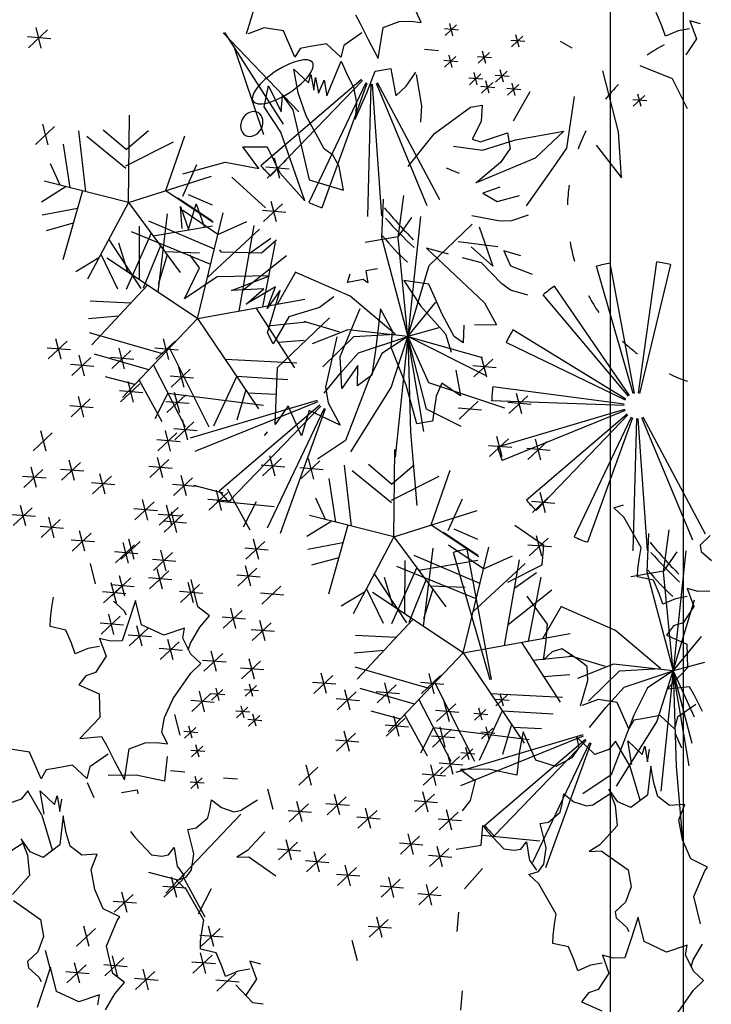
# Model space of a CAD drawing. Extents: x 89708 to 117056, y 36103 to 60719.
# Drawn here: x 115220 to 116244, y 41537 to 42995 of the extents above; entities that cross this region are included whole.
import ezdxf

# ---------------------------------------------------------------- set-up
doc = ezdxf.new("R2010")
doc.units = 0
doc.header["$LTSCALE"] = 50
doc.layers.add('2', color=80, linetype='Continuous')
doc.layers.add('Viewport', color=5, linetype='Continuous')

msp = doc.modelspace()

# ---------------------------------------------------------------- linework, layer by layer
at = {"layer": '2', "linetype": 'ByBlock'}
for p, q in [((115555.5, 42973.7), (115566.6, 43010.8)), ((115814.2, 42990.9), (115806.1, 43008.2)), ((116170.5, 42985.8), (116162.1, 43005.5)), ((115716.7, 43001.9), (115723.9, 42989.1)), ((115723.9, 42989.1), (115735.7, 42965.3)), ((115757.7, 42983.3), (115781.3, 42992.1)), ((115781.3, 42992.1), (115798.8, 42992.8)), ((115798.8, 42992.8), (115814.2, 42990.9)), ((115861.1, 42971.2), (115856.4, 42989.4)), ((116212.1, 42993.1), (116221.7, 42966.6)), ((116212.1, 42993.1), (116212.1, 42993.1)), ((116227.9, 42988.8), (116212.1, 42993.1)), ((115260.8, 42979.7), (115232.6, 42953.3)), ((115251.6, 42952.8), (115243.8, 42983.1)), ((115520.8, 42975.5), (115632.7, 42858.3)), ((115523, 42975.8), (115609.8, 42840.1)), ((115581.6, 42982.9), (115558, 42974.1)), ((115610.1, 42978.5), (115581.6, 42982.9)), ((115627, 42939.2), (115610.1, 42978.5)), ((115726.3, 42975.4), (115699.4, 42956.6)), ((115750.6, 42937.4), (115757.7, 42983.3)), ((115869.5, 42979.5), (115848.8, 42981.2)), ((115866.6, 42987.3), (115849.7, 42971.5)), ((116175.8, 42970.3), (116170.5, 42985.8)), ((116194.6, 42978.3), (116175.8, 42970.3)), ((116211.6, 42981.3), (116194.6, 42978.3)), ((115265.6, 42966.6), (115231, 42969.4)), ((115673.9, 42959.2), (115647, 42954.5)), ((115694.9, 42939.4), (115673.9, 42959.2)), ((115735.7, 42965.3), (115750.6, 42937.4)), ((115967.4, 42962.6), (115946.7, 42964.2)), ((115964.5, 42970.4), (115947.6, 42954.5)), ((115959, 42954.3), (115954.3, 42972.4)), ((116037.6, 42952.9), (116020.4, 42962.5)), ((116221.7, 42966.6), (116205.8, 42942.7)), ((115537.1, 42953.7), (115580.7, 42825)), ((115634.8, 42952.3), (115627, 42939.2)), ((115647, 42954.5), (115634.8, 42952.3)), ((115699.4, 42956.6), (115694.9, 42939.4)), ((115839.7, 42948.9), (115818.9, 42950.6)), ((115915.3, 42946.3), (115898.3, 42930.4)), ((115909.8, 42930.1), (115905.1, 42948.3)), ((115674.5, 42882.1), (115695.4, 42933.7)), ((115695.4, 42933.7), (115705.3, 42911.4)), ((115868.5, 42932.5), (115847.7, 42934.2)), ((115865.6, 42940.4), (115848.7, 42924.5)), ((115860.1, 42924.2), (115855.4, 42942.4)), ((115918.2, 42938.4), (115897.4, 42940.1)), ((115625.7, 42921.4), (115647.2, 42901.2)), ((115631.8, 42886.6), (115625.7, 42921.4)), ((115733.6, 42886.5), (115745.9, 42918.6)), ((115745.9, 42918.6), (115769.2, 42922.6)), ((115769.2, 42922.6), (115770.2, 42916.8)), ((115770.2, 42916.8), (115776.3, 42882)), ((115791.7, 42896.6), (115806.1, 42917.1)), ((115897, 42898.3), (115892.3, 42916.5)), ((115941.3, 42918.4), (115924.3, 42902.6)), ((115935.8, 42902.3), (115931.1, 42920.4)), ((116106.4, 42828.8), (116083.2, 42918.9)), ((116186.1, 42907.1), (116138.5, 42926.3)), ((115725.9, 42906.1), (115576.7, 42778.6)), ((115727.2, 42904.7), (115591, 42763.4)), ((115647.2, 42901.2), (115650.9, 42913.9)), ((115732.1, 42901.3), (115647.6, 42724.2)), ((115650.9, 42913.9), (115655, 42890.6)), ((115655, 42890.6), (115657.8, 42909.1)), ((115657.8, 42909.1), (115661.8, 42885.9)), ((115661.8, 42885.9), (115670.4, 42905.3)), ((115733.8, 42900.6), (115666.9, 42716.1)), ((115670.4, 42905.3), (115674.5, 42882.1)), ((115705.3, 42911.4), (115714.1, 42895)), ((115747.4, 42900.9), (115822.5, 42719.6)), ((115749, 42901.7), (115841.4, 42728.6)), ((115806.5, 42913.8), (115814.7, 42867.3)), ((115905.4, 42906.6), (115884.7, 42908.3)), ((115902.5, 42914.5), (115885.6, 42898.6)), ((115920.2, 42902.1), (115903.3, 42886.2)), ((115914.7, 42885.9), (115910, 42904.1)), ((115944.2, 42910.6), (115923.4, 42912.3)), ((115953.3, 42882.8), (115948.6, 42901)), ((116208.6, 42862.8), (116186.1, 42907.1)), ((115581.5, 42865.8), (115588, 42896.9)), ((115588, 42896.9), (115606.8, 42858.2)), ((115643.7, 42852.7), (115631.8, 42886.6)), ((115714.1, 42895), (115718.2, 42871.8)), ((115716.5, 42847.5), (115733.6, 42886.5)), ((115739.7, 42899.5), (115734.6, 42703.3)), ((115741.5, 42899.5), (115755.5, 42703.8)), ((115776.3, 42882), (115791.7, 42896.6)), ((115923.1, 42894.2), (115902.3, 42895.9)), ((115961.7, 42891.1), (115940.9, 42892.8)), ((115958.8, 42898.9), (115941.8, 42883.1)), ((115951, 42845.2), (115975.4, 42888.5)), ((115606.8, 42858.2), (115608.5, 42882.5)), ((115608.5, 42882.5), (115624.2, 42861.3)), ((115718.2, 42871.8), (115716.5, 42847.5)), ((116040.8, 42881.2), (116029.3, 42804.4)), ((116148, 42874.6), (116127.3, 42876.3)), ((116145.1, 42882.4), (116128.2, 42866.6)), ((116139.6, 42866.3), (116134.9, 42884.4)), ((115606.1, 42828.2), (115581.5, 42865.8)), ((115624.2, 42861.3), (115648.4, 42757.7)), ((115814.7, 42867.3), (115812.9, 42843.1)), ((115834, 42826.2), (115887, 42865.4)), ((115887, 42865.4), (115904.4, 42868.5)), ((115904.4, 42868.5), (115902.7, 42844.2)), ((115380.7, 42724.3), (115382, 42853.3)), ((115670.3, 42803.5), (115643.7, 42852.7)), ((115902.7, 42844.2), (115889.4, 42817.9)), ((115271, 42836.6), (115242.8, 42810.2)), ((115261.8, 42809.7), (115254, 42840)), ((115317.5, 42740.2), (115307.3, 42830.4)), ((115377.1, 42802.4), (115343.1, 42831.3)), ((115377.1, 42802.4), (115410.5, 42831)), ((115641.9, 42726.6), (115606.1, 42828.2)), ((115953.7, 42817), (116025.2, 42829.6)), ((116025.2, 42829.6), (115983, 42790)), ((116110.9, 42760.7), (116106.4, 42828.8)), ((115376.8, 42774.7), (115318.8, 42822.1)), ((115376.9, 42778.6), (115447.4, 42814.2)), ((115435.8, 42741.8), (115464, 42822.8)), ((115794.7, 42777.4), (115834, 42826.2)), ((115889.4, 42817.9), (115902, 42814.2)), ((115902, 42814.2), (115941.7, 42827.1)), ((115904.7, 42801.5), (115953.7, 42817)), ((115941.7, 42827.1), (115945.7, 42803.9)), ((115294.3, 42746.1), (115284.7, 42810.5)), ((115550, 42806.4), (115585.9, 42806.7)), ((115573.6, 42774.5), (115550, 42806.4)), ((115585.9, 42806.7), (115604.7, 42768)), ((115684, 42793.9), (115670.3, 42803.5)), ((115861.8, 42807.8), (115904.7, 42801.5)), ((115945.7, 42803.9), (115931.4, 42783.4)), ((116029.3, 42804.4), (116009.3, 42775.9)), ((116073, 42809.2), (116110.9, 42760.7)), ((115614, 42786.7), (115585.8, 42760.3)), ((115604.8, 42759.8), (115597, 42790)), ((115692.8, 42777.5), (115684, 42793.9)), ((115983, 42790), (115898.2, 42754.5)), ((115279.3, 42749.9), (115265, 42781.3)), ((115461, 42733.5), (115482, 42780.4)), ((115461.1, 42766.8), (115524, 42783.8)), ((115524, 42783.8), (115573.6, 42774.5)), ((115618.8, 42773.6), (115584.2, 42776.4)), ((115698.9, 42742.6), (115692.8, 42777.5)), ((115931.4, 42783.4), (115894.8, 42753)), ((116009.3, 42775.9), (115969.4, 42719)), ((115380.7, 42724.3), (115255.6, 42755.9)), ((115380.7, 42724.3), (115503.7, 42763.3)), ((115583.7, 42716.4), (115533.9, 42761.6)), ((115604.7, 42768), (115641.9, 42726.6)), ((115648.4, 42757.7), (115698.9, 42742.6)), ((115288.4, 42747.6), (115251.7, 42724.8)), ((115312.5, 42741.5), (115283.7, 42639.2)), ((115435.8, 42741.8), (115506.3, 42695)), ((115930.4, 42746.7), (115905.5, 42738)), ((115453.7, 42731.2), (115504.8, 42697.1)), ((115469.3, 42736.1), (115504.4, 42720.8)), ((115599.7, 42695.5), (115591.8, 42725.7)), ((115757.7, 42729.3), (115755.3, 42672.6)), ((115779.9, 42672.4), (115788.2, 42734.7)), ((115905.5, 42738), (115926.5, 42725.8)), ((115926.5, 42725.8), (115959.7, 42734.6)), ((115305.2, 42715.3), (115253.1, 42705.3)), ((115380.7, 42724.3), (115320, 42610.4)), ((115380.7, 42724.3), (115457.4, 42620.6)), ((115457.7, 42718.3), (115469.6, 42684.4)), ((115460.1, 42685.4), (115457.7, 42718.3)), ((115513.2, 42676.7), (115461.2, 42712.1)), ((115469.6, 42684.4), (115480.9, 42722.4)), ((115480.9, 42722.4), (115492.8, 42688.5)), ((115613.7, 42709.3), (115579.1, 42712.1)), ((115608.9, 42722.4), (115580.6, 42695.9)), ((115508, 42655.2), (115410.8, 42696.6)), ((115424.5, 42591.4), (115438.4, 42707.3)), ((115482.9, 42552.3), (115521.1, 42709)), ((115799.6, 42702), (115779.6, 42673.5)), ((115812.9, 42703.5), (115794.2, 42525.5)), ((115931, 42696.6), (115889.2, 42704.4)), ((115947.7, 42696.9), (115931, 42696.6)), ((115972.6, 42705.5), (115947.7, 42696.9)), ((115298.9, 42693.3), (115258.6, 42682.4)), ((115397, 42609.7), (115397.1, 42688.9)), ((115417.4, 42674.7), (115504.9, 42689.4)), ((115497.7, 42613), (115574.8, 42684.8)), ((115513.2, 42676.7), (115555.9, 42696.1)), ((115544.4, 42563.4), (115566.7, 42690.1)), ((115825.7, 42630.9), (115889.8, 42692)), ((115900, 42688.2), (115920.1, 42629.8)), ((115351.4, 42669.3), (115399.1, 42596.6)), ((115414.5, 42678.6), (115377.1, 42595.3)), ((115502.4, 42632.3), (115385, 42680.5)), ((115559.4, 42648.7), (115591.7, 42671.4)), ((115577.5, 42649.5), (115600, 42669)), ((115779.6, 42673.5), (115731.2, 42665.1)), ((115755.3, 42672.6), (115794.2, 42525.5)), ((115794.2, 42525.5), (115779.9, 42672.4)), ((115379.6, 42621.4), (115366.5, 42664)), ((115428.1, 42660.2), (115402.6, 42597.1)), ((115515.3, 42654.1), (115517.4, 42650.9)), ((115579.7, 42569.8), (115598.6, 42664.7)), ((115821.9, 42656.4), (115864.9, 42616)), ((115854.3, 42647.8), (115821.9, 42656.4)), ((115868.9, 42666.6), (115927.4, 42659)), ((115920.1, 42629.8), (115888, 42658.6)), ((115337, 42642.2), (115302.5, 42621.7)), ((115339.7, 42647.4), (115364.5, 42596.3)), ((115482.9, 42552.3), (115348.8, 42641.9)), ((115438.1, 42646.6), (115424.5, 42602.9)), ((115434.4, 42651.7), (115486, 42649.7)), ((115485.6, 42627.4), (115471.5, 42646.4)), ((115517.4, 42650.9), (115577.5, 42649.5)), ((115549.8, 42594.3), (115614.5, 42645.5)), ((115903.5, 42634.8), (115875.2, 42642.3)), ((115936.3, 42652.5), (115946.2, 42630.3)), ((115961.6, 42645), (115936.3, 42652.5)), ((115463.7, 42581.6), (115485.6, 42627.4)), ((115749.4, 42625.7), (115732, 42622.7)), ((115794.2, 42525.5), (115825.7, 42630.9)), ((115932.9, 42604), (115903.5, 42634.8)), ((115946.2, 42630.3), (115978.3, 42617.9)), ((116128.1, 42441.1), (116073.7, 42629.7)), ((116129.9, 42441.5), (116094.1, 42634.5)), ((116135.9, 42441.7), (116162.9, 42636.1)), ((116137.7, 42441.3), (116183.5, 42632.2)), ((115511.9, 42614), (115463.7, 42581.6)), ((115589.4, 42615.6), (115511.9, 42614)), ((115533.4, 42593.8), (115589.4, 42615.6)), ((115601.3, 42573.7), (115628.5, 42621.7)), ((115708.9, 42585.4), (115627.7, 42621.1)), ((115704.9, 42605.9), (115708.7, 42618.6)), ((115728.2, 42610), (115704.9, 42605.9)), ((115735, 42605.2), (115728.2, 42610)), ((115732, 42622.7), (115735, 42605.2)), ((115864.9, 42616), (115907.9, 42575.6)), ((115408.6, 42601.9), (115326.4, 42513.5)), ((115580.9, 42596.2), (115533.4, 42593.8)), ((115598.3, 42599.2), (115554.9, 42573.6)), ((115554.9, 42573.6), (115580.9, 42596.2)), ((115586, 42567.1), (115598.3, 42599.2)), ((115605.1, 42594.4), (115586, 42567.1)), ((115586.3, 42531.2), (115605.1, 42594.4)), ((115788.3, 42608.6), (115812.9, 42571)), ((115825.2, 42603.1), (115788.3, 42608.6)), ((115845, 42558.6), (115825.2, 42603.1)), ((115946.5, 42594.4), (115932.9, 42604)), ((115971.8, 42586.9), (115946.5, 42594.4)), ((116122.7, 42438.5), (116011.5, 42600.3)), ((115482.9, 42552.3), (115641.6, 42581)), ((115684.8, 42584.4), (115663.5, 42568.7)), ((115775.5, 42529.2), (115708.9, 42585.4)), ((116121.2, 42437.4), (115994.8, 42587.6)), ((115383.6, 42575), (115323.7, 42578)), ((115569.4, 42567.9), (115626.7, 42479.2)), ((115663.5, 42568.7), (115618.1, 42554.8)), ((115694.2, 42496.3), (115723.7, 42567.3)), ((115753.8, 42566.6), (115746.5, 42505.4)), ((115771.5, 42533.8), (115753.8, 42566.6)), ((115794.2, 42525.5), (115836, 42576.6)), ((115812.9, 42571), (115850.1, 42529.6)), ((115907.9, 42575.6), (115925.6, 42542.8)), ((115365.9, 42556), (115321.6, 42551.8)), ((115482.9, 42552.3), (115372, 42435.2)), ((115482.9, 42552.3), (115573.4, 42418.8)), ((115618.1, 42554.8), (115595.1, 42514.8)), ((115601.3, 42480), (115678.2, 42553.3)), ((115862.7, 42525.8), (115845, 42558.6)), ((115586.5, 42541.4), (115644.1, 42547.4)), ((115640.5, 42548.5), (115693.1, 42532.8)), ((115840.3, 42538.3), (115794.2, 42525.5)), ((115877, 42542.3), (115876.4, 42516.2)), ((115925.6, 42542.8), (115892.9, 42542.5)), ((115280.8, 42492), (115273, 42522.2)), ((115433, 42499.6), (115323, 42531)), ((115440.4, 42491.8), (115432.6, 42522)), ((115595.1, 42514.8), (115586.3, 42531.2)), ((115705.5, 42535.4), (115652.6, 42514.6)), ((115668.4, 42480.7), (115714.6, 42525.5)), ((115689.1, 42525.3), (115672.3, 42450.5)), ((115794.2, 42525.5), (115705.5, 42535.4)), ((115714.6, 42525.5), (115775.5, 42529.2)), ((115721.3, 42501.4), (115794.2, 42525.5)), ((115794.2, 42525.5), (115755.9, 42500.6)), ((115769.7, 42450.2), (115794.2, 42525.5)), ((115769.8, 42509.5), (115771.5, 42533.8)), ((115794.2, 42525.5), (115775.5, 42347.6)), ((115794.2, 42525.5), (115798.5, 42384.1)), ((115794.2, 42525.5), (115824.9, 42457.6)), ((115817.9, 42385.2), (115794.2, 42525.5)), ((115822, 42418.1), (115794.2, 42525.5)), ((115909.2, 42467.8), (115794.2, 42525.5)), ((115794.2, 42525.5), (115904.5, 42494.5)), ((115850.1, 42529.6), (115858.5, 42502.3)), ((115876.4, 42516.2), (115862.7, 42525.8)), ((116117.3, 42432.9), (115949.9, 42535.4)), ((115294.8, 42505.8), (115260.2, 42508.6)), ((115290, 42518.9), (115261.8, 42492.4)), ((115374.8, 42477.9), (115367, 42508.2)), ((115454.4, 42505.6), (115419.8, 42508.4)), ((115449.6, 42518.7), (115421.4, 42492.2)), ((115441.2, 42508.2), (115499.8, 42391.9)), ((115602.1, 42517.3), (115641, 42520.5)), ((115791.6, 42453.4), (115769.8, 42509.5)), ((116116.4, 42431.3), (115939.9, 42517)), ((115324.8, 42494.5), (115296.6, 42468)), ((115315.6, 42467.6), (115307.8, 42497.8)), ((115410.8, 42476.2), (115330.4, 42499.7)), ((115388.8, 42491.8), (115354.2, 42494.6)), ((115384, 42504.8), (115355.8, 42478.4)), ((115696.6, 42448.8), (115694.2, 42496.3)), ((115694.6, 42471.4), (115721.3, 42501.4)), ((115755.9, 42500.6), (115735.9, 42460.3)), ((115746.5, 42505.4), (115741, 42468.5)), ((115920.3, 42492.3), (115892.1, 42465.9)), ((115911.1, 42465.4), (115903.3, 42495.6)), ((115329.6, 42481.4), (115295, 42484.2)), ((115417.6, 42483.3), (115464.6, 42392.1)), ((115462.9, 42450.2), (115455, 42480.4)), ((115523.6, 42492.2), (115630.2, 42486.7)), ((115598.1, 42395.6), (115601.3, 42480)), ((115720.5, 42482.9), (115696.6, 42448.8)), ((115719.8, 42452.8), (115720.5, 42482.9)), ((115925.1, 42479.2), (115890.5, 42482)), ((115390.3, 42454.4), (115346.8, 42465.8)), ((115476.9, 42464), (115442.3, 42466.8)), ((115472, 42477.1), (115443.8, 42450.7)), ((115540.9, 42466.7), (115506.7, 42392.8)), ((115540.9, 42466.7), (115616.6, 42462.1)), ((115670.2, 42441.9), (115694.6, 42471.4)), ((115741, 42468.5), (115719.8, 42452.8)), ((115865.5, 42475.9), (115872.2, 42437.6)), ((115397.3, 42455.5), (115369.1, 42429.1)), ((115388.1, 42428.6), (115380.3, 42458.9)), ((115396.5, 42461), (115429.9, 42400)), ((115672.3, 42450.5), (115676.4, 42427.3)), ((115735.9, 42460.3), (115702.2, 42371.8)), ((115710.1, 42354.8), (115769.7, 42450.2)), ((115807.6, 42396.4), (115791.6, 42453.4)), ((115824.9, 42457.6), (115937.3, 42419.9)), ((115844.9, 42456.8), (115836.3, 42437.3)), ((115872.2, 42437.6), (115844.9, 42456.8)), ((116114.7, 42425.5), (115920.1, 42451.1)), ((115314.6, 42406.3), (115306.8, 42436.6)), ((115402.1, 42442.4), (115367.5, 42445.2)), ((115439, 42441.7), (115419.8, 42403.9)), ((115465.8, 42439.4), (115437.6, 42412.9)), ((115439, 42441.7), (115580.7, 42424.1)), ((115456.7, 42412.5), (115448.8, 42442.7)), ((115554.6, 42446.5), (115541.2, 42402)), ((115557.5, 42442.2), (115598.8, 42440.2)), ((115836.3, 42437.3), (115830.8, 42400.4)), ((115972.1, 42438), (115943.9, 42411.5)), ((115962.9, 42411.1), (115955.1, 42441.3)), ((115328.6, 42420.2), (115294, 42422.9)), ((115323.8, 42433.2), (115295.6, 42406.8)), ((115470.7, 42426.3), (115436.1, 42429.1)), ((115660.3, 42430.8), (115472.2, 42375)), ((115660.9, 42429), (115479.1, 42355.2)), ((115664.1, 42423.9), (115514.8, 42296.4)), ((115665.3, 42422.6), (115529.2, 42281.2)), ((115617.3, 42422.9), (115598.1, 42395.6)), ((115637, 42378.4), (115617.3, 42422.9)), ((115676.4, 42427.3), (115694.1, 42394.4)), ((115903.2, 42416.7), (115868.6, 42419.5)), ((115898.4, 42429.8), (115870.2, 42403.3)), ((116114.5, 42423.7), (115918.4, 42430.2)), ((115976.9, 42424.9), (115942.3, 42427.7)), ((115670.3, 42419.1), (115585.8, 42242)), ((115671.9, 42418.4), (115605.1, 42233.9)), ((115648.3, 42416.3), (115637, 42378.4)), ((115694.1, 42394.4), (115648.3, 42416.3)), ((115873.2, 42392.6), (115822, 42418.1)), ((116115.3, 42417.7), (115927.1, 42362)), ((116115.9, 42416), (115934.1, 42342.2)), ((116119, 42410.9), (115969.8, 42283.4)), ((116120.3, 42409.5), (115984.2, 42268.2)), ((116125.2, 42406.1), (116040.8, 42229)), ((116126.9, 42405.4), (116060.1, 42220.9)), ((116140.5, 42405.7), (116215.6, 42224.4)), ((116142.2, 42406.5), (116234.6, 42233.3)), ((115477.6, 42399.1), (115449.4, 42372.7)), ((115468.4, 42372.2), (115460.6, 42402.5)), ((115830.8, 42400.4), (115807.6, 42396.4)), ((116132.8, 42404.3), (116127.7, 42208.1)), ((116134.7, 42404.3), (116148.6, 42208.6)), ((115267.8, 42382.9), (115239.6, 42356.5)), ((115258.6, 42356), (115250.8, 42386.2)), ((115452.3, 42383), (115424.1, 42356.5)), ((115443.1, 42356.1), (115435.3, 42386.3)), ((115482.4, 42386.1), (115447.8, 42388.9)), ((115585.9, 42384.4), (115581.8, 42379)), ((115798.5, 42384.1), (115807.7, 42275.5)), ((115934.2, 42347.3), (115926.3, 42377.6)), ((115457.1, 42369.9), (115422.5, 42372.7)), ((115702.2, 42371.8), (115660.4, 42343.8)), ((115948.2, 42361.2), (115913.6, 42364)), ((115943.4, 42374.2), (115915.1, 42347.8)), ((116000.4, 42370.1), (115972.2, 42343.7)), ((115991.2, 42343.2), (115983.4, 42373.5)), ((115431.3, 42316.4), (115423.4, 42346.7)), ((115598, 42318.6), (115590.1, 42348.9)), ((115773.8, 42229.1), (115775.1, 42358.1)), ((116005.2, 42357.1), (115970.6, 42359.9)), ((115244.6, 42301.9), (115236.8, 42332.1)), ((115309.8, 42339.2), (115281.5, 42312.7)), ((115300.6, 42312.3), (115292.7, 42342.5)), ((115445.3, 42330.3), (115410.7, 42333)), ((115440.4, 42343.3), (115412.2, 42316.9)), ((115612, 42332.4), (115577.3, 42335.2)), ((115607.1, 42345.5), (115578.9, 42319.1)), ((115664.2, 42341.4), (115636, 42315)), ((115655, 42314.5), (115647.2, 42344.8)), ((115710.7, 42245), (115700.4, 42335.2)), ((115770.3, 42307.2), (115736.2, 42336.1)), ((115770.3, 42307.2), (115803.6, 42335.8)), ((115258.6, 42315.7), (115224, 42318.5)), ((115253.8, 42328.8), (115225.6, 42302.3)), ((115314.6, 42326.1), (115280, 42328.9)), ((115355.5, 42319), (115327.3, 42292.6)), ((115346.4, 42292.1), (115338.5, 42322.4)), ((115466.5, 42289.7), (115458.6, 42320)), ((115669, 42328.4), (115634.4, 42331.1)), ((115770, 42279.5), (115711.9, 42326.9)), ((115770, 42283.4), (115840.5, 42319)), ((115829, 42246.6), (115857.2, 42327.6)), ((115360.4, 42306), (115325.7, 42308.8)), ((115480.5, 42303.6), (115445.8, 42306.3)), ((115475.6, 42316.6), (115447.4, 42290.2)), ((115520.7, 42293.7), (115477.2, 42305.1)), ((115687.5, 42250.9), (115677.9, 42315.3)), ((115527.8, 42294.8), (115499.5, 42268.3)), ((115518.6, 42267.9), (115510.8, 42298.1)), ((115526.9, 42300.3), (115560.4, 42239.3)), ((116007.1, 42291.5), (115978.9, 42265)), ((115998, 42264.6), (115990.1, 42294.8)), ((115228.8, 42245.1), (115220.9, 42275.3)), ((115418.6, 42280.8), (115390.3, 42254.3)), ((115409.4, 42253.9), (115401.5, 42284.1)), ((115445, 42245.6), (115437.2, 42275.8)), ((115532.6, 42281.7), (115498, 42284.5)), ((115511.5, 42282.2), (115596.6, 42274.1)), ((115569.5, 42281), (115550.3, 42243.2)), ((115672.4, 42254.7), (115658.1, 42286.1)), ((115854.2, 42238.3), (115875.2, 42285.1)), ((116012, 42278.4), (115977.4, 42281.2)), ((116099.1, 42271.7), (116113.4, 42276.5)), ((115242.8, 42258.9), (115208.2, 42261.7)), ((115238, 42272), (115209.7, 42245.6)), ((115423.4, 42267.7), (115388.8, 42270.5)), ((115459, 42259.4), (115424.4, 42262.2)), ((115454.2, 42272.5), (115426, 42246.1)), ((115461.7, 42262.5), (115433.4, 42236.1)), ((115452.5, 42235.6), (115444.6, 42265.8)), ((115773.8, 42229.1), (115648.7, 42260.7)), ((115773.8, 42229.1), (115896.8, 42268.1)), ((116114.1, 42257.9), (116099.1, 42271.7)), ((115279.6, 42254.6), (115251.4, 42228.2)), ((115270.4, 42227.7), (115262.6, 42257.9)), ((115466.5, 42249.4), (115431.9, 42252.2)), ((115681.6, 42252.4), (115644.8, 42229.6)), ((115705.7, 42246.3), (115676.8, 42144)), ((115829, 42246.6), (115899.5, 42199.8)), ((115995.6, 42216), (115952.7, 42246)), ((116139.6, 42213.1), (116114.1, 42257.9)), ((115284.4, 42241.5), (115249.8, 42244.3)), ((115325.4, 42234.4), (115297.1, 42208)), ((115316.2, 42207.6), (115308.3, 42237.8)), ((115846.9, 42236), (115898, 42201.9)), ((115862.4, 42240.9), (115897.6, 42225.6)), ((115992.8, 42200.3), (115985, 42230.5)), ((116150.8, 42234.1), (116148.4, 42177.4)), ((116173, 42177.2), (116181.4, 42239.5)), ((116242.1, 42231), (116227, 42216.6)), ((115330.2, 42221.4), (115295.6, 42224.2)), ((115389.8, 42217), (115361.6, 42190.6)), ((115398.2, 42222.2), (115370, 42195.7)), ((115380.7, 42190.1), (115372.8, 42220.4)), ((115389.1, 42195.3), (115381.2, 42225.5)), ((115582.7, 42222.2), (115554.5, 42195.8)), ((115573.5, 42195.3), (115565.7, 42225.6)), ((115698.3, 42220.1), (115646.2, 42210.1)), ((115773.8, 42229.1), (115713.2, 42115.2)), ((115773.8, 42229.1), (115850.6, 42125.3)), ((115906.4, 42181.5), (115854.4, 42216.9)), ((116006.8, 42214.1), (115972.2, 42216.9)), ((116002, 42227.2), (115973.8, 42200.7)), ((115993.1, 42187.4), (115995.6, 42216)), ((116227, 42216.6), (116228.6, 42207.5)), ((115394.7, 42204), (115360.1, 42206.8)), ((115445.8, 42205.7), (115417.6, 42179.3)), ((115436.6, 42178.8), (115428.8, 42209.1)), ((115587.5, 42209.2), (115552.9, 42212)), ((115901.1, 42160), (115803.9, 42201.4)), ((115817.6, 42096.2), (115831.6, 42212.1)), ((115916.4, 42017.4), (115862, 42206)), ((115876, 42057.1), (115914.2, 42213.8)), ((115918.1, 42017.8), (115882.3, 42210.8)), ((115906.4, 42181.5), (115949.1, 42200.9)), ((116137.1, 42198.5), (116139.6, 42213.1)), ((116192.7, 42206.8), (116172.7, 42178.3)), ((116206.1, 42208.3), (116187.4, 42030.3)), ((116228.6, 42207.5), (116243.7, 42193.7)), ((115332, 42159.4), (115324.2, 42189.7)), ((115450.6, 42192.7), (115416, 42195.4)), ((115692.1, 42198.1), (115651.8, 42187.2)), ((115790.1, 42114.5), (115790.2, 42193.7)), ((115810.5, 42179.5), (115898.1, 42194.2)), ((115890.8, 42117.8), (115968, 42189.6)), ((115937.5, 42068.2), (115959.9, 42194.9)), ((115942.2, 42162), (115993.1, 42187.4)), ((116135.1, 42181.7), (116137.1, 42198.5)), ((115440.2, 42178.5), (115412, 42152)), ((115431, 42151.6), (115423.2, 42181.8)), ((115575.7, 42169.5), (115541.1, 42172.3)), ((115570.9, 42182.6), (115542.7, 42156.1)), ((115561.7, 42155.7), (115553.9, 42185.9)), ((115744.5, 42174.1), (115792.3, 42101.4)), ((115807.6, 42183.4), (115770.3, 42100.1)), ((115895.5, 42137.1), (115778.1, 42185.3)), ((115952.6, 42153.5), (115984.8, 42176.2)), ((116172.7, 42178.3), (116124.3, 42169.9)), ((116134.6, 42169.9), (116135.1, 42181.7)), ((116148.4, 42177.4), (116187.4, 42030.3)), ((116187.4, 42030.3), (116173, 42177.2)), ((115372.1, 42157.6), (115343.9, 42131.1)), ((115389.1, 42155), (115354.5, 42157.8)), ((115362.9, 42130.7), (115355.1, 42160.9)), ((115384.3, 42168.1), (115356, 42141.6)), ((115375.1, 42141.2), (115367.3, 42171.4)), ((115445, 42165.4), (115410.4, 42168.2)), ((115486, 42158.3), (115457.8, 42131.9)), ((115476.8, 42131.4), (115469, 42161.6)), ((115483.4, 42125.2), (115473.7, 42165.8)), ((115772.7, 42126.2), (115759.6, 42168.8)), ((115821.2, 42165), (115795.7, 42101.9)), ((115972.9, 42074.6), (115991.7, 42169.5)), ((116158.1, 42164.6), (116134.6, 42169.9)), ((116166.6, 42145), (116158.1, 42164.6)), ((115376.9, 42144.5), (115342.3, 42147.3)), ((115490.8, 42145.2), (115456.2, 42148)), ((115610.9, 42142.8), (115576.3, 42145.6)), ((115606.1, 42155.9), (115577.9, 42129.4)), ((115730.1, 42147), (115695.6, 42126.5)), ((115732.9, 42152.2), (115757.7, 42101.1)), ((115876, 42057.1), (115741.9, 42146.7)), ((115831.3, 42151.4), (115817.6, 42107.7)), ((115827.5, 42156.5), (115879.1, 42154.5)), ((115943, 42099.1), (116007.6, 42150.3)), ((116171.9, 42129.5), (116166.6, 42145)), ((116208.1, 42152.3), (116208.1, 42152.3)), ((116224, 42148), (116208.1, 42152.3)), ((116208.1, 42152.3), (116217.8, 42125.8)), ((116241.5, 42148.7), (116224, 42148)), ((115267, 42124.9), (115269.5, 42139.4)), ((115358.6, 42133.9), (115373.6, 42120.1)), ((115391.1, 42134.9), (115379.6, 42100)), ((115399.9, 42098.9), (115391.1, 42134.9)), ((116001, 42099.5), (115971, 42141.2)), ((116190.6, 42137.4), (116171.9, 42129.5)), ((116187.4, 42030.3), (116218.8, 42135.7)), ((116207.7, 42140.4), (116190.6, 42137.4)), ((115265, 42108.1), (115267, 42124.9)), ((115359.2, 42084.4), (115351.4, 42114.6)), ((115373.6, 42120.1), (115377.2, 42113.7)), ((115500.8, 42111.9), (115483.4, 42125.2)), ((115549, 42120.1), (115520.8, 42093.6)), ((115539.8, 42093.2), (115532, 42123.4)), ((115994.4, 42078.5), (116021.6, 42126.5)), ((116102, 42090.2), (116020.9, 42125.9)), ((116217.8, 42125.8), (116201.9, 42101.8)), ((115264.5, 42096.2), (115265, 42108.1)), ((115373.2, 42098.2), (115338.6, 42101)), ((115368.4, 42111.3), (115340.2, 42084.8)), ((115379.6, 42100), (115371.4, 42075.1)), ((115432.8, 42083.5), (115399.9, 42098.9)), ((115486.1, 42095.2), (115500.8, 42111.9)), ((115553.8, 42107), (115519.2, 42109.8)), ((115592.1, 42101.8), (115563.9, 42075.3)), ((115582.9, 42074.9), (115575.1, 42105.1)), ((115801.8, 42106.7), (115719.5, 42018.3)), ((115998.4, 42070.9), (116001, 42099.5)), ((116001, 42099.5), (116001, 42099.5)), ((116201.9, 42101.8), (116187.6, 42097)), ((115288.1, 42091), (115264.5, 42096.2)), ((115296.5, 42071.4), (115288.1, 42091)), ((115410, 42093.9), (115381.8, 42067.4)), ((115400.9, 42067), (115393, 42097.2)), ((115463.7, 42093.6), (115432.8, 42083.5)), ((115461.3, 42079.1), (115463.7, 42093.6)), ((115463.7, 42093.6), (115463.7, 42093.6)), ((115472.6, 42071.7), (115486.1, 42095.2)), ((115596.9, 42088.7), (115562.3, 42091.5)), ((115876, 42057.1), (116034.7, 42085.8)), ((116168.6, 42034), (116102, 42090.2)), ((116187.6, 42097), (116177.4, 42083.5)), ((115301.8, 42055.8), (115296.5, 42071.4)), ((115338, 42078.6), (115338, 42078.6)), ((115353.9, 42074.4), (115338, 42078.6)), ((115338, 42078.6), (115347.7, 42052.1)), ((115371.4, 42075.1), (115353.9, 42074.4)), ((115414.9, 42080.8), (115380.3, 42083.6)), ((115455.8, 42073.7), (115427.6, 42047.3)), ((115432.8, 42083.5), (115432.8, 42083.5)), ((115446.6, 42046.8), (115438.8, 42077.1)), ((115473, 42055.3), (115461.3, 42079.1)), ((115469.3, 42061.7), (115472.6, 42071.7)), ((115776.7, 42079.8), (115716.8, 42082.8)), ((115962.5, 42072.7), (116019.8, 41984)), ((115995.2, 42046.8), (115998.4, 42070.9)), ((116177.4, 42083.5), (116207.5, 42069.9)), ((116187.4, 42030.3), (116229.2, 42081.4)), ((116207.5, 42069.9), (116208.6, 42034.9)), ((116207.5, 42069.9), (116207.5, 42069.9)), ((115320.5, 42063.8), (115301.8, 42055.8)), ((115337.6, 42066.8), (115320.5, 42063.8)), ((115460.6, 42060.7), (115426, 42063.4)), ((115488, 42041.5), (115473, 42055.3)), ((115520.3, 42056.3), (115492.1, 42029.9)), ((115511.1, 42029.4), (115503.3, 42059.6)), ((115759, 42060.8), (115714.8, 42056.6)), ((115876, 42057.1), (115765.2, 41940)), ((115876, 42057.1), (115966.5, 41923.6)), ((116008.2, 42058.5), (115995.2, 42046.8)), ((116022.4, 42063.3), (116008.2, 42058.5)), ((116045.2, 42048.5), (116022.4, 42063.3)), ((115347.7, 42052.1), (115331.8, 42028.2)), ((115472.9, 42027.1), (115488, 42041.5)), ((115525.1, 42043.2), (115490.5, 42046)), ((115576.3, 42045), (115548, 42018.5)), ((115567.1, 42018.1), (115559.2, 42048.3)), ((115979.6, 42046.2), (116037.2, 42052.2)), ((116033.6, 42053.3), (116086.3, 42037.6)), ((116059.8, 42037), (116045.2, 42048.5)), ((116233.4, 42043.1), (116187.4, 42030.3)), ((115331.8, 42028.2), (115317.5, 42023.3)), ((115446.7, 41989.7), (115472.9, 42027.1)), ((115581.1, 42031.9), (115546.5, 42034.7)), ((115673.9, 41996.8), (115666.1, 42027)), ((115826.1, 42004.4), (115716.2, 42035.8)), ((115833.5, 41996.6), (115825.7, 42026.8)), ((116098.7, 42040.2), (116045.7, 42019.4)), ((116060.9, 42016.1), (116059.8, 42037)), ((116061.6, 41985.4), (116107.8, 42030.3)), ((116187.4, 42030.3), (116098.7, 42040.2)), ((116107.8, 42030.3), (116168.6, 42034)), ((116114.5, 42006.2), (116187.4, 42030.3)), ((116187.4, 42030.3), (116149.1, 42005.4)), ((116162.8, 41955), (116187.4, 42030.3)), ((116187.4, 42030.3), (116168.7, 41852.4)), ((116208.6, 42034.9), (116178.8, 42003.9)), ((116215.2, 41922.9), (116187.4, 42030.3)), ((116211.1, 41890), (116187.4, 42030.3)), ((116187.4, 42030.3), (116218.1, 41962.4)), ((116187.4, 42030.3), (116191.6, 41888.9)), ((116208.6, 42034.9), (116208.6, 42034.9)), ((115317.5, 42023.3), (115307.3, 42009.9)), ((115687.9, 42010.6), (115653.3, 42013.4)), ((115683.1, 42023.7), (115654.9, 41997.2)), ((115767.9, 41982.7), (115760.1, 42013)), ((115847.5, 42010.4), (115812.9, 42013.2)), ((115842.7, 42023.5), (115814.5, 41997)), ((115834.3, 42013), (115892.9, 41896.7)), ((115995.2, 42022.1), (116034.1, 42025.3)), ((116049.8, 41978.9), (116060.9, 42016.1)), ((115307.3, 42009.9), (115337.4, 41996.3)), ((115502.6, 41996.8), (115474.3, 41970.4)), ((115493.4, 41969.9), (115485.6, 42000.2)), ((115523.5, 41995), (115502.7, 41996.7)), ((115520.6, 42002.8), (115503.6, 41987)), ((115515.1, 41986.7), (115510.4, 42004.9)), ((115573.1, 42000.9), (115552.3, 42002.6)), ((115570.2, 42008.7), (115553.3, 41992.9)), ((115564.7, 41992.6), (115560, 42010.7)), ((115717.9, 41999.3), (115689.7, 41972.8)), ((115708.7, 41972.4), (115700.9, 42002.6)), ((115804, 41981), (115723.6, 42004.5)), ((115781.9, 41996.6), (115747.3, 41999.3)), ((115777.1, 42009.6), (115748.9, 41983.2)), ((115916.7, 41997), (116023.4, 41991.5)), ((116087.7, 41976.2), (116114.5, 42006.2)), ((116149.1, 42005.4), (116129, 41965.1)), ((116178.8, 42003.9), (116210.9, 42007.2)), ((116210.9, 42007.2), (116218.2, 41994.3)), ((115337.4, 41996.3), (115338.5, 41961.3)), ((115337.4, 41996.3), (115337.4, 41996.3)), ((115434, 41961.6), (115446.7, 41989.7)), ((115507.4, 41983.8), (115472.8, 41986.6)), ((115722.7, 41986.2), (115688.1, 41989)), ((115810.7, 41988.1), (115857.8, 41896.9)), ((115865.2, 41981.9), (115837, 41955.5)), ((115856, 41955), (115848.2, 41985.2)), ((115944.2, 41986.6), (115923.5, 41988.3)), ((115941.3, 41994.4), (115924.4, 41978.6)), ((115935.8, 41978.3), (115931.1, 41996.4)), ((116075.9, 41988.2), (116052.3, 41979.3)), ((116104.3, 41983.7), (116075.9, 41988.2)), ((116121.3, 41944.4), (116104.3, 41983.7)), ((116218.2, 41994.3), (116229.9, 41970.6)), ((115560.4, 41969.1), (115539.6, 41970.8)), ((115557.5, 41976.9), (115540.6, 41961.1)), ((115552, 41960.8), (115547.3, 41978.9)), ((115783.4, 41959.2), (115739.9, 41970.6)), ((115870, 41968.8), (115835.4, 41971.6)), ((115909.8, 41973.4), (115892.9, 41957.5)), ((115904.3, 41957.3), (115899.6, 41975.4)), ((115934.1, 41971.5), (115899.8, 41897.6)), ((115934.1, 41971.5), (116009.7, 41966.9)), ((116063.4, 41946.7), (116087.7, 41976.2)), ((116220.6, 41980.7), (116193.7, 41961.8)), ((115338.5, 41961.3), (115308.7, 41930.2)), ((115338.5, 41961.3), (115338.5, 41961.3)), ((115430.3, 41939.8), (115434, 41961.6)), ((115457.2, 41935.4), (115449.4, 41965.7)), ((115578, 41956.7), (115557.3, 41958.3)), ((115575.2, 41964.5), (115558.2, 41948.7)), ((115569.6, 41948.4), (115564.9, 41966.5)), ((115790.5, 41960.3), (115762.2, 41933.9)), ((115781.3, 41933.4), (115773.4, 41963.6)), ((115789.6, 41965.8), (115823, 41904.8)), ((115912.7, 41965.6), (115892, 41967.2)), ((116129, 41965.1), (116095.4, 41876.6)), ((116103.3, 41859.6), (116162.8, 41955)), ((116129, 41957.6), (116121.3, 41944.4)), ((116141.2, 41959.7), (116129, 41957.6)), ((116168.1, 41964.4), (116141.2, 41959.7)), ((116189.2, 41944.6), (116168.1, 41964.4)), ((116193.7, 41961.8), (116189.2, 41944.6)), ((115438.4, 41922.5), (115430.3, 41939.8)), ((115483.2, 41938.9), (115462.4, 41940.5)), ((115480.3, 41946.7), (115463.4, 41930.8)), ((115474.8, 41930.6), (115470.1, 41948.7)), ((115707.7, 41911.1), (115699.9, 41941.4)), ((115795.3, 41947.2), (115760.7, 41950)), ((115832.2, 41946.5), (115813, 41908.7)), ((115859, 41944.1), (115830.8, 41917.7)), ((115832.2, 41946.5), (115973.8, 41928.9)), ((115849.8, 41917.3), (115842, 41947.5)), ((115923.2, 41937.8), (115902.5, 41939.5)), ((115920.3, 41945.7), (115903.4, 41929.8)), ((115914.8, 41929.5), (115910.1, 41947.7)), ((115947.7, 41951.3), (115934.4, 41906.8)), ((115950.7, 41947), (115992, 41945)), ((115965.1, 41940.3), (115959.6, 41912.3)), ((115983.8, 41898.2), (115965.1, 41940.3)), ((116189.7, 41938.9), (116199.5, 41916.7)), ((115308.7, 41930.2), (115340.8, 41933.5)), ((115340.8, 41933.5), (115348.1, 41920.7)), ((115381.9, 41914.9), (115405.5, 41923.7)), ((115405.5, 41923.7), (115422.9, 41924.4)), ((115422.9, 41924.4), (115438.4, 41922.5)), ((115721.7, 41925), (115687.1, 41927.7)), ((115716.9, 41938), (115688.7, 41911.6)), ((115863.8, 41931.1), (115829.2, 41933.9)), ((116053.5, 41935.6), (115865.3, 41879.8)), ((116054.1, 41933.8), (115872.2, 41860)), ((116057.2, 41928.7), (115908, 41801.2)), ((116058.5, 41927.4), (115922.3, 41786)), ((116063.4, 41923.9), (115978.9, 41746.8)), ((116043.9, 41932.9), (116047.7, 41917.1)), ((116071.3, 41906.8), (116043.9, 41932.9)), ((116101.9, 41926.6), (116091.7, 41914.2)), ((116122.7, 41890.7), (116101.9, 41926.6)), ((116119.9, 41926.7), (116141.4, 41906.5)), ((116126, 41891.8), (116119.9, 41926.7)), ((115234.2, 41910.1), (115205.8, 41914.5)), ((115251.2, 41870.8), (115234.2, 41910.1)), ((115348.1, 41920.7), (115359.9, 41896.9)), ((115374.8, 41869), (115381.9, 41914.9)), ((115493.7, 41911.1), (115472.9, 41912.8)), ((115490.8, 41918.9), (115473.9, 41903.1)), ((115485.3, 41902.8), (115480.6, 41921)), ((115890.5, 41915.1), (115873.6, 41899.2)), ((115885, 41898.9), (115880.3, 41917.1)), ((115959.6, 41912.3), (115955.7, 41875.9)), ((116065.1, 41923.2), (115998.2, 41738.7)), ((116047.7, 41917.1), (116037, 41901.7)), ((116091.7, 41914.2), (116071.3, 41906.8)), ((116141.4, 41906.5), (116145.2, 41919.1)), ((116145.2, 41919.1), (116149.3, 41895.9)), ((116149.3, 41895.9), (116152, 41914.3)), ((115350.5, 41907), (115323.6, 41888.2)), ((115359.9, 41896.9), (115374.8, 41869)), ((115437.9, 41903.6), (115433.9, 41867.1)), ((115870.7, 41903.9), (115842.5, 41877.5)), ((115861.5, 41877), (115853.7, 41907.3)), ((115893.4, 41907.2), (115872.6, 41908.9)), ((116013.4, 41888.9), (115983.8, 41898.2)), ((116037, 41901.7), (116013.4, 41888.9)), ((115258.9, 41883.9), (115251.2, 41870.8)), ((115271.1, 41886.1), (115258.9, 41883.9)), ((115298, 41890.8), (115271.1, 41886.1)), ((115319.1, 41871), (115298, 41890.8)), ((115323.6, 41888.2), (115319.1, 41871)), ((115463.9, 41880.5), (115443.1, 41882.2)), ((115660.9, 41887.7), (115632.7, 41861.3)), ((115651.7, 41860.8), (115643.9, 41891)), ((115845.4, 41887.8), (115817.2, 41861.3)), ((115836.2, 41860.9), (115828.4, 41891.1)), ((115875.6, 41890.9), (115840.9, 41893.7)), ((115913.7, 41884.9), (115872.4, 41884.4)), ((115872.4, 41884.4), (115893.9, 41867.9)), ((115955.7, 41875.9), (115913.7, 41884.9)), ((116122.7, 41890.7), (116137.9, 41839.3)), ((116154, 41889.5), (116149, 41846.4)), ((116158.4, 41864.5), (116154, 41889.5)), ((116191.6, 41888.9), (116200.8, 41780.3)), ((115319.6, 41865.3), (115329.5, 41843)), ((115392, 41876.2), (115350.7, 41875.7)), ((115433.9, 41867.1), (115392, 41876.2)), ((115492.7, 41864.1), (115471.9, 41865.8)), ((115489.8, 41872), (115472.9, 41856.1)), ((115484.3, 41855.8), (115479.6, 41874)), ((115542.3, 41870), (115521.6, 41871.7)), ((115850.2, 41874.7), (115815.6, 41877.5)), ((115893.9, 41867.9), (115886.6, 41838.7)), ((116095.4, 41876.6), (116053.6, 41848.6)), ((115231.8, 41853), (115221.6, 41840.6)), ((115252.6, 41817), (115231.8, 41853)), ((115249.8, 41853), (115271.3, 41832.8)), ((115256, 41818.2), (115249.8, 41853)), ((115370.1, 41850.2), (115393.4, 41854.2)), ((115393.4, 41854.2), (115394.4, 41848.4)), ((115594.7, 41825), (115586.8, 41855.2)), ((115824.4, 41821.2), (115816.6, 41851.5)), ((116105.4, 41836.4), (116092.1, 41855.1)), ((116092.1, 41855.1), (116101.3, 41831)), ((116164.4, 41844.4), (116158.4, 41864.5)), ((115221.6, 41840.6), (115201.2, 41833.1)), ((115271.3, 41832.8), (115275.1, 41845.5)), ((115275.1, 41845.5), (115279.2, 41822.2)), ((115279.2, 41822.2), (115282, 41840.7)), ((115501.2, 41824.9), (115503.6, 41839.5)), ((115503.6, 41839.5), (115518.3, 41827.9)), ((115546.7, 41823.5), (115571.5, 41839.6)), ((115637.8, 41806.7), (115629.9, 41836.9)), ((115702.9, 41844), (115674.7, 41817.5)), ((115693.7, 41817.1), (115685.9, 41847.3)), ((115838.4, 41835.1), (115803.8, 41837.8)), ((115833.6, 41848.1), (115805.4, 41821.7)), ((115886.6, 41838.7), (115874.9, 41823.1)), ((116022.9, 41833.6), (116025.4, 41848.2)), ((116025.4, 41848.2), (116040, 41836.6)), ((116040, 41836.6), (116058.7, 41830.5)), ((116068.4, 41832.2), (116093.3, 41848.3)), ((116124.5, 41828), (116105.4, 41836.4)), ((116149, 41846.4), (116124.5, 41828)), ((116181.8, 41831), (116164.4, 41844.4)), ((115498.2, 41812.7), (115501.2, 41824.9)), ((115518.3, 41827.9), (115536.9, 41821.8)), ((115536.9, 41821.8), (115546.7, 41823.5)), ((115651.8, 41820.5), (115617.2, 41823.3)), ((115647, 41833.6), (115618.7, 41807.1)), ((115707.7, 41830.9), (115673.1, 41833.7)), ((115748.7, 41823.8), (115720.5, 41797.4)), ((115739.5, 41796.9), (115731.7, 41827.2)), ((115859.6, 41794.5), (115851.8, 41824.8)), ((116020, 41821.4), (116022.9, 41833.6)), ((116058.7, 41830.5), (116068.4, 41832.2)), ((116101.3, 41831), (116104.1, 41800.9)), ((116204.3, 41832.6), (116181.8, 41831)), ((116195.6, 41809.9), (116204.3, 41832.6)), ((115252.6, 41817), (115267.8, 41765.6)), ((115283.9, 41815.9), (115278.9, 41772.7)), ((115288.3, 41790.8), (115283.9, 41815.9)), ((115546.9, 41818.4), (115436, 41701.3)), ((115480.7, 41797.8), (115498.2, 41812.7)), ((115753.5, 41810.8), (115718.9, 41813.6)), ((115873.6, 41808.3), (115839, 41811.1)), ((115868.8, 41821.4), (115840.6, 41795)), ((116002.5, 41806.6), (116020, 41821.4)), ((116200.8, 41780.3), (116195.6, 41809.9)), ((115383.6, 41792.6), (115390, 41784.3)), ((115468.5, 41795.7), (115480.7, 41797.8)), ((115476.6, 41764.2), (115468.5, 41795.7)), ((115902.7, 41772.6), (115905.3, 41801.3)), ((115905.3, 41801.3), (115911.8, 41793)), ((115911.8, 41793), (115936.4, 41766.8)), ((115990.3, 41804.4), (116002.5, 41806.6)), ((115998.3, 41773), (115990.3, 41804.4)), ((116104.1, 41800.9), (116078.8, 41773)), ((115235.3, 41762.7), (115222, 41781.5)), ((115222, 41781.5), (115231.2, 41757.3)), ((115294.3, 41770.8), (115288.3, 41790.8)), ((115390, 41784.3), (115414.7, 41758.1)), ((115582.4, 41792.2), (115557.1, 41764.3)), ((115621.9, 41749.9), (115614.1, 41780.1)), ((115811.7, 41785.6), (115783.5, 41759.1)), ((115802.5, 41758.7), (115794.7, 41788.9)), ((115904.7, 41787), (115989.7, 41778.9)), ((116213.3, 41752), (116200.8, 41780.3)), ((115198.3, 41758.6), (115223.2, 41774.7)), ((115278.9, 41772.7), (115254.4, 41754.3)), ((115311.7, 41757.4), (115294.3, 41770.8)), ((115439.9, 41757.8), (115448.1, 41768.7)), ((115448.1, 41768.7), (115452.5, 41743.6)), ((115477.4, 41759.7), (115476.6, 41764.2)), ((115557.1, 41764.3), (115541.2, 41754.4)), ((115635.9, 41763.7), (115601.3, 41766.5)), ((115631.1, 41776.8), (115602.9, 41750.4)), ((115816.5, 41772.5), (115781.9, 41775.3)), ((115854.8, 41767.3), (115826.6, 41740.9)), ((115845.6, 41740.4), (115837.8, 41770.6)), ((115866.1, 41766.2), (115902.7, 41772.6)), ((115936.4, 41766.8), (115951.9, 41764.8)), ((115951.9, 41764.8), (115961.7, 41766.5)), ((115961.7, 41766.5), (115969.8, 41777.4)), ((115969.8, 41777.4), (115974.2, 41752.3)), ((115995.8, 41744.4), (115999.1, 41768.4)), ((115999.1, 41768.4), (115998.3, 41773)), ((116078.8, 41773), (116062.9, 41763.1)), ((116062.9, 41763.1), (116080.4, 41763.9)), ((116080.4, 41763.9), (116120.6, 41735.7)), ((115231.2, 41757.3), (115234, 41727.3)), ((115254.4, 41754.3), (115235.3, 41762.7)), ((115334.2, 41758.9), (115311.7, 41757.4)), ((115325.5, 41736.3), (115334.2, 41758.9)), ((115414.7, 41758.1), (115430.2, 41756.1)), ((115430.2, 41756.1), (115439.9, 41757.8)), ((115474, 41735.6), (115477.4, 41759.7)), ((115541.2, 41754.4), (115558.7, 41755.2)), ((115558.7, 41755.2), (115598.9, 41727)), ((115677.5, 41746.3), (115642.9, 41749.1)), ((115672.7, 41759.4), (115644.5, 41733)), ((115663.5, 41732.5), (115655.7, 41762.7)), ((115859.6, 41754.2), (115825, 41757)), ((115974.2, 41752.3), (115974.6, 41750)), ((115974.6, 41750), (115984.8, 41735.4)), ((116238.1, 41739.9), (116213.3, 41752)), ((115330.7, 41706.7), (115325.5, 41736.3)), ((115452.5, 41743.6), (115452.9, 41741.3)), ((115452.9, 41741.3), (115463, 41726.7)), ((115465.9, 41724.8), (115474, 41735.6)), ((115718.5, 41739.2), (115690.3, 41712.8)), ((115709.3, 41712.3), (115701.5, 41742.6)), ((115878.1, 41707.6), (115904.8, 41737.6)), ((115987.6, 41733.5), (115995.8, 41744.4)), ((116120.6, 41735.7), (116125, 41710.6)), ((116218, 41696.4), (116234, 41734.4)), ((116234, 41734.4), (116238.1, 41739.9)), ((115234, 41727.3), (115208.7, 41699.4)), ((115454.3, 41720.5), (115410.8, 41731.9)), ((115461.3, 41721.6), (115433.1, 41695.2)), ((115452.1, 41694.7), (115444.3, 41725)), ((115451.6, 41720), (115465.9, 41724.8)), ((115466.6, 41706.2), (115451.6, 41720)), ((115460.5, 41727.1), (115493.9, 41666.1)), ((115723.3, 41726.2), (115688.7, 41729)), ((115783, 41721.8), (115754.8, 41695.4)), ((115773.8, 41694.9), (115766, 41725.2)), ((115973.3, 41728.7), (115987.6, 41733.5)), ((115988.3, 41714.9), (115973.3, 41728.7)), ((115343.2, 41678.3), (115330.7, 41706.7)), ((115466.1, 41708.5), (115431.5, 41711.3)), ((115492.1, 41661.3), (115466.6, 41706.2)), ((115503, 41707.8), (115483.8, 41670)), ((115787.8, 41708.8), (115753.2, 41711.6)), ((115838.9, 41710.5), (115810.7, 41684.1)), ((115829.8, 41683.6), (115821.9, 41713.9)), ((116013.8, 41670), (115988.3, 41714.9)), ((116125, 41710.6), (116116.4, 41688)), ((115210.3, 41690.3), (115250.5, 41662.1)), ((115387.8, 41699.3), (115359.6, 41672.9)), ((115378.6, 41672.4), (115370.8, 41702.7)), ((115843.8, 41697.4), (115809.2, 41700.2)), ((116227.7, 41655.8), (116218, 41696.4)), ((115368, 41666.2), (115343.2, 41678.3)), ((115392.6, 41686.3), (115358, 41689)), ((116116.4, 41688), (116101.3, 41673.6)), ((115250.5, 41662.1), (115254.9, 41637)), ((115363.9, 41660.8), (115368, 41666.2)), ((115489.6, 41646.8), (115492.1, 41661.3)), ((115765.3, 41662.4), (115737, 41635.9)), ((115756.1, 41635.5), (115748.2, 41665.7)), ((115867.4, 41644.3), (115869.9, 41673)), ((116011.4, 41655.5), (116013.8, 41670)), ((116101.3, 41673.6), (116102.9, 41664.5)), ((116102.9, 41664.5), (116117.9, 41650.7)), ((116135.4, 41665.5), (116123.9, 41630.6)), ((116144.2, 41629.5), (116135.4, 41665.5)), ((115331.8, 41649), (115303.6, 41622.6)), ((115322.6, 41622.1), (115314.8, 41652.3)), ((115347.9, 41622.8), (115363.9, 41660.8)), ((115487.5, 41629.9), (115489.6, 41646.8)), ((115516.3, 41649.1), (115488.1, 41622.6)), ((115507.1, 41622.2), (115499.3, 41652.4)), ((115770.1, 41649.3), (115735.5, 41652.1)), ((116009.3, 41638.7), (116011.4, 41655.5)), ((116117.9, 41650.7), (116121.5, 41644.3)), ((115254.9, 41637), (115246.3, 41614.4)), ((115521.1, 41636), (115486.5, 41638.8)), ((116008.8, 41626.8), (116009.3, 41638.7)), ((115357.6, 41582.2), (115347.9, 41622.8)), ((115487.1, 41618.1), (115487.5, 41629.9)), ((115510.6, 41612.9), (115487.1, 41618.1)), ((115719.9, 41600.9), (115712.1, 41631.2)), ((116032.4, 41621.6), (116008.8, 41626.8)), ((116040.8, 41601.9), (116032.4, 41621.6)), ((116123.9, 41630.6), (116115.7, 41605.7)), ((116177.1, 41614.1), (116144.2, 41629.5)), ((116208.1, 41624.2), (116177.1, 41614.1)), ((116205.6, 41609.7), (116208.1, 41624.2)), ((116208.1, 41624.2), (116208.1, 41624.2)), ((116216.9, 41602.3), (116230.4, 41625.8)), ((115246.3, 41614.4), (115231.2, 41600)), ((115265.5, 41586.3), (115257.7, 41616.5)), ((115373.8, 41605.3), (115345.6, 41578.8)), ((115364.6, 41578.4), (115356.8, 41608.6)), ((115504.5, 41609.4), (115476.2, 41583)), ((115495.3, 41582.5), (115487.4, 41612.8)), ((115519.1, 41593.2), (115510.6, 41612.9)), ((116082.4, 41609.2), (116092, 41582.7)), ((116082.4, 41609.2), (116082.4, 41609.2)), ((116098.2, 41604.9), (116082.4, 41609.2)), ((116115.7, 41605.7), (116098.2, 41604.9)), ((116177.1, 41614.1), (116177.1, 41614.1)), ((116217.3, 41585.9), (116205.6, 41609.7)), ((115231.2, 41600), (115232.8, 41590.9)), ((115232.8, 41590.9), (115247.8, 41577.1)), ((115265.3, 41591.8), (115253.8, 41556.9)), ((115274.1, 41555.8), (115265.3, 41591.8)), ((115317.8, 41594.9), (115289.6, 41568.4)), ((115308.6, 41568), (115300.8, 41598.2)), ((115378.6, 41592.2), (115344, 41595)), ((115410.4, 41558.2), (115402.5, 41588.5)), ((115509.3, 41596.4), (115474.7, 41599.1)), ((115524.4, 41577.7), (115519.1, 41593.2)), ((115560.2, 41588.7), (115543.1, 41585.7)), ((115576.5, 41596.2), (115560.6, 41600.5)), ((115560.6, 41600.5), (115560.6, 41600.5)), ((115560.6, 41600.5), (115570.3, 41574)), ((116046.1, 41586.4), (116040.8, 41601.9)), ((116064.9, 41594.4), (116046.1, 41586.4)), ((116081.9, 41597.4), (116064.9, 41594.4)), ((116213.6, 41592.3), (116216.9, 41602.3)), ((115247.8, 41577.1), (115251.4, 41570.6)), ((115322.6, 41581.8), (115288, 41584.6)), ((115375, 41568.8), (115357.6, 41582.2)), ((115424.4, 41572.1), (115389.8, 41574.9)), ((115419.5, 41585.1), (115391.3, 41558.7)), ((115539.6, 41582.7), (115511.4, 41556.3)), ((115543.1, 41585.7), (115524.4, 41577.7)), ((115570.3, 41574), (115554.4, 41550.1)), ((116092, 41582.7), (116076.1, 41558.8)), ((116232.3, 41572.1), (116217.3, 41585.9)), ((115360.3, 41552.2), (115375, 41568.8)), ((115544.5, 41569.7), (115509.9, 41572.4)), ((115539.8, 41565.5), (115564.5, 41539.3)), ((116217.2, 41557.7), (116232.3, 41572.1)), ((115253.8, 41556.9), (115245.6, 41532.1)), ((115307, 41540.5), (115274.1, 41555.8)), ((115338, 41550.6), (115307, 41540.5)), ((115335.5, 41536.1), (115338, 41550.6)), ((115338, 41550.6), (115338, 41550.6)), ((115346.8, 41528.7), (115360.3, 41552.2)), ((115872.7, 41527.8), (115875.2, 41556.5)), ((115875.2, 41556.5), (115875.2, 41556.5)), ((116061.8, 41553.9), (116051.6, 41540.4)), ((116076.1, 41558.8), (116061.8, 41553.9)), ((116191, 41520.3), (116217.2, 41557.7)), ((115307, 41540.5), (115307, 41540.5)), ((115564.5, 41539.3), (115580, 41537.3)), ((116051.6, 41540.4), (116081.7, 41526.9))]:
    msp.add_line(p, q, dxfattribs=at)
for centre, radius, start, end in [((116299.6, 42720.1), 268.8, 117.9453, 124.192), ((116299.3, 42712.2), 268.8, 135.9453, 142.192), ((116299.3, 42712.2), 268.8, 153.9453, 160.192), ((115740.2, 42918.3), 215, 220.5087, 226.0864), ((115943.6, 42969.7), 215, 244.5087, 250.0864), ((116299.3, 42712.2), 268.8, 171.9453, 178.192), ((115740.2, 42918.3), 215, 244.5087, 250.0864), ((116334.3, 43192.8), 746.5, 219.6907, 224.5516), ((116289.5, 43171.2), 707.3, 221.6626, 226.6013), ((116101.2, 42963.2), 449.3, 219.9359, 226.7968), ((116299.3, 42712.2), 268.8, 189.9453, 196.192), ((116133.3, 42423.1), 215, 100.5087, 106.0864), ((116133.3, 42423.1), 215, 76.5087, 82.0864), ((116133.3, 42423.1), 215, 124.5087, 130.0864), ((116299.3, 42712.2), 268.8, 207.9453, 214.192), ((116133.3, 42423.1), 215, 148.5087, 154.0864), ((116299.3, 42712.2), 268.8, 225.9453, 232.192), ((116299.3, 42712.2), 268.8, 243.9453, 250.192), ((116133.3, 42423.1), 215, 172.5087, 178.0864), ((116133.3, 42423.1), 215, 196.5087, 202.0864), ((115678.3, 42436.1), 215, 220.5087, 226.0864), ((116133.3, 42423.1), 215, 220.5087, 226.0864), ((116133.3, 42423.1), 215, 244.5087, 250.0864), ((116727.4, 42697.6), 746.5, 219.6907, 224.5516), ((115921.6, 41999.4), 215, 100.5087, 106.0864), ((116682.7, 42676), 707.3, 221.6626, 226.6013), ((116494.3, 42468), 449.3, 219.9359, 226.7968), ((116071.5, 41940.9), 215, 220.5087, 226.0864)]:
    msp.add_arc(centre, radius, start, end, dxfattribs=at)
at = {"layer": '2', "linetype": 'ByBlock', "extrusion": (0, 0, -1)}
for centre, major_axis, ratio in [((115609.2, 42902.8), (-44, -28.7), 0.355945), ((115563.2, 42840.4), (-9.2, -16.8), 0.819656)]:
    msp.add_ellipse(centre, major_axis=major_axis, ratio=ratio, dxfattribs=at)
at = {"layer": 'Viewport'}
for p, q in [((116094.6, 36843.1), (116094.6, 48501.1)), ((116202.6, 36765.1), (116202.6, 48500.8))]:
    msp.add_line(p, q, dxfattribs=at)

doc.saveas('drawing.dxf')
